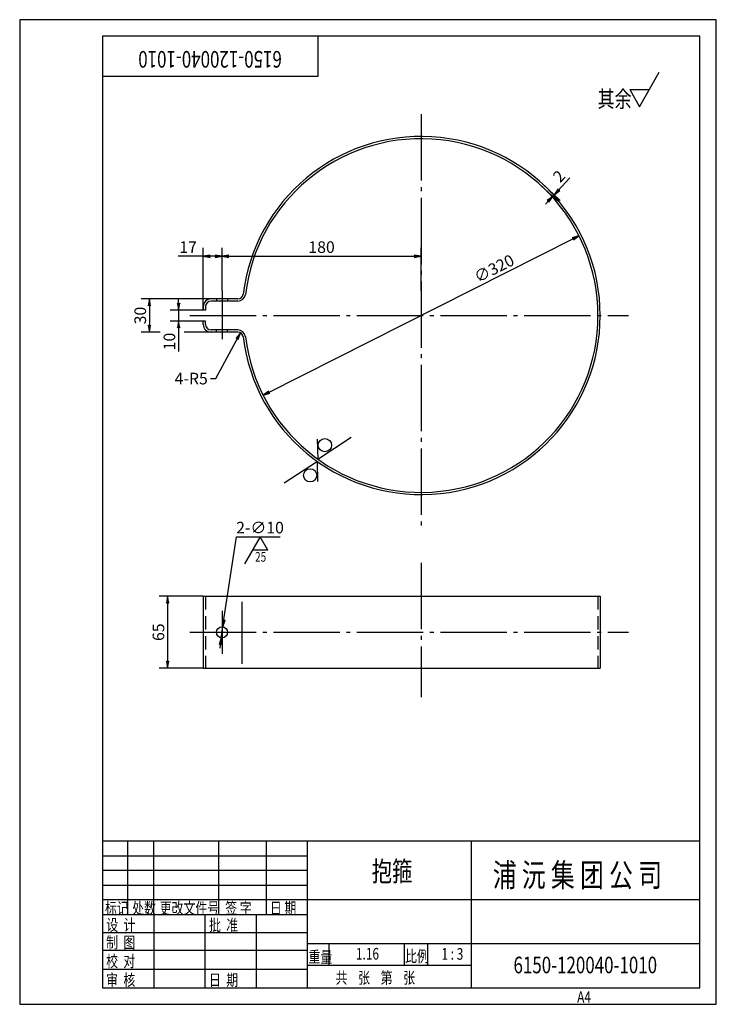
# Model space of a CAD drawing. Extents: x 0 to 630, y 0 to 891.
import ezdxf
from ezdxf.enums import TextEntityAlignment as Align

# ---------------------------------------------------------------- set-up
doc = ezdxf.new("R2010")
doc.units = 0
doc.header["$LTSCALE"] = 3
doc.header["$MEASUREMENT"] = 0
doc.header["$PDMODE"] = 3
doc.header["$PDSIZE"] = 4
doc.linetypes.add('CENTER', pattern=[25.2, 20, -2, 1.2, -2])
doc.linetypes.add('DASHED', pattern=[6, 4, -2])
doc.layers.get('0').update_dxf_attribs({"linetype": 'CONTINUOUS'})
doc.layers.get('DEFPOINTS').update_dxf_attribs({"linetype": 'CONTINUOUS'})
for name, color, linetype in [('1', 2, 'CONTINUOUS'), ('3', 3, 'DASHED'), ('5', 2, 'CONTINUOUS'), ('9', 4, 'CONTINUOUS'), ('DIML', 4, 'CONTINUOUS')]:
    doc.layers.add(name, color=color, linetype=linetype)
doc.styles.add('HZ', font='txtp.shx', dxfattribs={"width": 0.75, "bigfont": 'hztxt.shx'})
doc.dimstyles.new('DSTYLE3', dxfattribs={"dimscale": 3, "dimtxt": 3.5, "dimasz": 1.6, "dimexe": 2.5, "dimexo": 0, "dimgap": 1, "dimtad": 1, "dimdec": 0, "dimrnd": 1, "dimzin": 0, "dimdsep": 46, "dimtxsty": 'HZ', "dimblk": 'JAZ', "dimblk1": 'JNO', "dimblk2": 'JAZ', "dimcen": 2, "dimadec": 0, "dimazin": 0, "dimtfac": 1, "dimtmove": 0, "dimatfit": 2, "dimldrblk": 'JAZ', "dimfxl": 0, "dimtolj": 1, "dimtzin": 0, "dimarcsym": 0})

# ---------------------------------------------------------------- blocks, each defined once
blk = doc.blocks.new('TKBTA4')
at = {"color": 2, "linetype": 'Continuous'}
for p, q in [((25, 49.19), (25, 5)), ((86.67, 49.19), (86.67, 5)), ((136.22, 5), (136.22, 49.19)), ((25, 27.1), (86.67, 27.1))]:
    blk.add_line(p, q, dxfattribs=at)
at = {"color": 4, "linetype": 'Continuous'}
for p, q in [((32.49, 49.19), (32.49, 27.1)), ((40.42, 27.1), (40.42, 49.19)), ((59.94, 49.19), (59.94, 27.1)), ((74.33, 49.19), (74.33, 27.1)), ((25, 44.78), (86.67, 44.78)), ((86.67, 40.36), (25, 40.36)), ((25, 35.94), (86.67, 35.94)), ((86.67, 31.52), (25, 31.52)), ((40.42, 27.1), (40.42, 5)), ((55.83, 27.1), (55.83, 5)), ((71.25, 27.1), (71.25, 5)), ((25, 21.7), (86.67, 21.7)), ((25, 16.31), (86.67, 16.31)), ((25, 10.65), (86.67, 10.65))]:
    blk.add_line(p, q, dxfattribs=at)
at = {"layer": '1', "color": 4, "linetype": 'Continuous'}
for p, q in [((0, 297), (0, 0)), ((210, 297), (0, 297)), ((210, 0), (210, 297)), ((93.22, 18.31), (93.22, 11.66)), ((115.92, 18.31), (115.92, 11.66)), ((122.92, 18.31), (122.92, 11.66)), ((136.22, 11.66), (86.67, 11.66)), ((0, 0), (210, 0))]:
    blk.add_line(p, q, dxfattribs=at)
at = {"layer": '1', "color": 2, "linetype": 'Continuous'}
for p, q in [((25, 292), (25, 5)), ((205, 292), (25, 292)), ((90, 280), (90, 292)), ((205, 5), (205, 292)), ((25, 280), (90, 280)), ((86.67, 18.31), (205, 18.31)), ((25, 5), (205, 5))]:
    blk.add_line(p, q, dxfattribs=at)
at = {"layer": 'DIML', "color": 2, "linetype": 'Continuous'}
for p, q in [((205, 49.19), (25, 49.19)), ((86.67, 31.63), (205, 31.63))]:
    blk.add_line(p, q, dxfattribs=at)
at = {"layer": 'DIML', "color": 2, "linetype": 'Continuous', "style": 'HZ', "width": 0.75}
blk.add_text('浦 沅 集 团 公 司', height=7, dxfattribs=at).set_placement((142.63, 35.48))
at = {"layer": 'DIML', "color": 4, "linetype": 'Continuous', "style": 'HZ', "width": 0.75}
for s, p in [('标记', (25.69, 27.25)), ('处数', (33.91, 27.25)), ('更改文件号', (42.23, 27.25)), ('签 字', (61.96, 27.25)), ('日 期', (75.44, 27.25)), ('设  计', (26.11, 22.21)), ('批  准', (57.08, 22.17)), ('制  图', (26.07, 16.9)), ('校  对', (26.07, 11.24)), ('重量', (87.07, 12.57)), ('比例', (116.18, 12.76)), ('审  核', (26.07, 5.59)), ('日  期', (57.08, 5.59)), ('共    张    第    张', (95.23, 6.25))]:
    blk.add_text(s, height=3.5, dxfattribs=at).set_placement(p)
blk = doc.blocks.new('JDH')
at = {"layer": '1', "color": 4, "linetype": 'Continuous', "style": 'HZ', "width": 0.75}
blk.add_attdef('JDH', text='', height=5, rotation=180, dxfattribs=at).set_placement((32.39, -6.3), align=Align.MIDDLE)
blk = doc.blocks.new('BTAK')
at = {"layer": '1', "color": 4, "linetype": 'Continuous', "style": 'HZ', "width": 0.75}
for tag, height, p in [('MC', 6, (-92.74, 34.35)), ('CL', 5, (-95.47, 19.45)), ('TZH', 5, (-35.77, 19.2)), ('ZL', 3.5, (-100.15, 9.79)), ('BL', 3.5, (-74.56, 9.75))]:
    blk.add_attdef(tag, text='', height=height, dxfattribs=at).set_placement(p, align=Align.MIDDLE)
at = {"layer": '1', "color": 2, "linetype": 'Continuous', "style": 'HZ', "width": 0.75}
blk.add_attdef('DH', text='', height=5, dxfattribs=at).set_placement((-34.49, 6.21), align=Align.MIDDLE)
at = {"layer": '1', "color": 4, "linetype": 'Continuous', "style": 'HZ', "width": 0.75}
blk.add_attdef('FM', (-36.94, -4.54), '', height=3.5, dxfattribs=at)
blk = doc.blocks.new('JAZ')
at = {"color": 4, "linetype": 'Continuous'}
for p, q in [((0, 0), (-1.3, 0.22)), ((-1.3, 0.22), (-0.99, 0)), ((-0.99, 0), (-1.3, -0.22)), ((-1.3, -0.22), (0, 0)), ((-0.43, 0), (-1.01, 0.1)), ((-1.01, 0.1), (-0.87, 0)), ((-0.87, 0), (-1.01, -0.1)), ((-1.01, -0.1), (-0.43, 0))]:
    blk.add_line(p, q, dxfattribs=at)
at = {"layer": 'DIML', "color": 4, "linetype": 'Continuous'}
blk.add_line((0, 0), (-1.37, 0), dxfattribs=at)
blk = doc.blocks.new('*D17')
at = {"color": 0, "linetype": 'ByBlock'}
for p, q in [((162.99, 638.28), (99.75, 638.28)), ((107.25, 633.48), (107.25, 613.08)), ((116.96, 608.28), (99.75, 608.28))]:
    blk.add_line(p, q, dxfattribs=at)
at = {"layer": 'DEFPOINTS', "color": 0, "linetype": 'ByBlock'}
for p in [(162.99, 638.28), (107.25, 608.28), (116.96, 608.28)]:
    blk.add_point(p, dxfattribs=at)
at = {"color": 0, "linetype": 'ByBlock', "xscale": 4.800000000000001, "yscale": 4.800000000000001, "zscale": 4.800000000000001}
for p, rotation in [((107.25, 638.28), 90), ((107.25, 608.28), 270)]:
    blk.add_blockref('JAZ', p, dxfattribs=dict(at, rotation=rotation))
at = {"color": 0, "linetype": 'ByBlock', "insert": (99, 623.28), "char_height": 10.5, "attachment_point": 5, "rotation": 90, "style": 'HZ'}
blk.add_mtext('\\A1;30', dxfattribs=at)
blk = doc.blocks.new('JNO')
at = {"color": 4, "linetype": 'Continuous'}
blk.add_circle((0, 0), 0.075, dxfattribs=at)
at = {"layer": 'DIML', "color": 4, "linetype": 'Continuous'}
blk.add_line((0, 0), (-1.05, 0), dxfattribs=at)
blk = doc.blocks.new('*D18')
at = {"color": 0, "linetype": 'ByBlock'}
for p, q in [((155.99, 628.28), (155.99, 684.44)), ((172.99, 645.69), (172.99, 684.44)), ((155.99, 676.94), (133.38, 676.94)), ((168.19, 676.94), (160.79, 676.94))]:
    blk.add_line(p, q, dxfattribs=at)
at = {"layer": 'DEFPOINTS', "color": 0, "linetype": 'ByBlock'}
for p in [(155.99, 676.94), (172.99, 645.69), (155.99, 628.28)]:
    blk.add_point(p, dxfattribs=at)
at = {"color": 0, "linetype": 'ByBlock', "xscale": 4.800000000000001, "yscale": 4.800000000000001, "zscale": 4.800000000000001, "rotation": 180}
blk.add_blockref('JAZ', (155.99, 676.94), dxfattribs=at)
at = {"color": 0, "linetype": 'ByBlock', "xscale": 4.800000000000001, "yscale": 4.800000000000001, "zscale": 4.800000000000001}
blk.add_blockref('JAZ', (172.99, 676.94), dxfattribs=at)
at = {"color": 0, "linetype": 'ByBlock', "insert": (142.29, 685.19), "char_height": 10.5, "attachment_point": 5, "style": 'HZ'}
blk.add_mtext('\\A1;17', dxfattribs=at)
blk = doc.blocks.new('*D19')
at = {"color": 0, "linetype": 'ByBlock'}
for p, q in [((133.61, 633.08), (133.61, 637.88)), ((155.99, 628.28), (126.11, 628.28)), ((133.61, 628.28), (133.61, 618.28)), ((155.99, 618.28), (126.11, 618.28)), ((133.61, 613.48), (133.61, 590.87))]:
    blk.add_line(p, q, dxfattribs=at)
at = {"layer": 'DEFPOINTS', "color": 0, "linetype": 'ByBlock'}
for p in [(155.99, 628.28), (133.61, 618.28), (155.99, 618.28)]:
    blk.add_point(p, dxfattribs=at)
at = {"color": 0, "linetype": 'ByBlock', "xscale": 4.800000000000001, "yscale": 4.800000000000001, "zscale": 4.800000000000001}
for p, rotation in [((133.61, 628.28), 270), ((133.61, 618.28), 90)]:
    blk.add_blockref('JAZ', p, dxfattribs=dict(at, rotation=rotation))
at = {"color": 0, "linetype": 'ByBlock', "insert": (125.36, 599.78), "char_height": 10.5, "attachment_point": 5, "rotation": 90, "style": 'HZ'}
blk.add_mtext('\\A1;10', dxfattribs=at)
blk = doc.blocks.new('*D20')
at = {"color": 0, "linetype": 'ByBlock'}
blk.add_line((214.47, 553.29), (491.51, 693.28), dxfattribs=at)
at = {"layer": 'DEFPOINTS', "color": 0, "linetype": 'ByBlock'}
for p in [(495.8, 695.44), (210.19, 551.13)]:
    blk.add_point(p, dxfattribs=at)
at = {"color": 0, "linetype": 'ByBlock', "xscale": 4.800000000000001, "yscale": 4.800000000000001, "zscale": 4.800000000000001}
for p, rotation in [((495.8, 695.44), 26.80683241712675), ((210.19, 551.13), 206.8068324171267)]:
    blk.add_blockref('JAZ', p, dxfattribs=dict(at, rotation=rotation))
at = {"color": 0, "linetype": 'ByBlock', "insert": (419.02, 665.89), "char_height": 10.5, "attachment_point": 5, "rotation": 26.80683, "style": 'HZ'}
blk.add_mtext('\\A1;∅320', dxfattribs=at)
blk = doc.blocks.new('*D21')
at = {"color": 0, "linetype": 'ByBlock'}
for p, q in [((172.99, 645.69), (172.99, 684.44)), ((352.99, 645.69), (352.99, 684.44)), ((177.79, 676.94), (348.19, 676.94))]:
    blk.add_line(p, q, dxfattribs=at)
at = {"layer": 'DEFPOINTS', "color": 0, "linetype": 'ByBlock'}
for p in [(352.99, 676.94), (172.99, 645.69), (352.99, 645.69)]:
    blk.add_point(p, dxfattribs=at)
at = {"color": 0, "linetype": 'ByBlock', "xscale": 4.800000000000001, "yscale": 4.800000000000001, "zscale": 4.800000000000001, "rotation": 180}
blk.add_blockref('JAZ', (172.99, 676.94), dxfattribs=at)
at = {"color": 0, "linetype": 'ByBlock', "xscale": 4.800000000000001, "yscale": 4.800000000000001, "zscale": 4.800000000000001}
blk.add_blockref('JAZ', (352.99, 676.94), dxfattribs=at)
at = {"color": 0, "linetype": 'ByBlock', "insert": (262.99, 685.19), "char_height": 10.5, "attachment_point": 5, "style": 'HZ'}
blk.add_mtext('\\A1;180', dxfattribs=at)
blk = doc.blocks.new('*D22')
at = {"color": 0, "linetype": 'ByBlock'}
for p, q in [((461.59, 740.78), (477.55, 726.03)), ((462.95, 742.25), (478.91, 727.5)), ((476.66, 736.11), (487.55, 747.9)), ((472.05, 731.12), (473.4, 732.59)), ((468.79, 727.6), (465.53, 724.07))]:
    blk.add_line(p, q, dxfattribs=at)
at = {"layer": 'DEFPOINTS', "color": 0, "linetype": 'ByBlock'}
for p in [(461.59, 740.78), (462.95, 742.25), (473.4, 732.59)]:
    blk.add_point(p, dxfattribs=at)
at = {"color": 0, "linetype": 'ByBlock', "xscale": 4.800000000000001, "yscale": 4.800000000000001, "zscale": 4.800000000000001}
for p, rotation in [((472.05, 731.12), 47.25376908870182), ((473.4, 732.59), 227.2537690887018)]:
    blk.add_blockref('JAZ', p, dxfattribs=dict(at, rotation=rotation))
at = {"color": 0, "linetype": 'ByBlock', "insert": (477.68, 749.37), "char_height": 10.5, "attachment_point": 5, "rotation": 47.25377, "style": 'HZ'}
blk.add_mtext('\\A1;2', dxfattribs=at)
blk = doc.blocks.new('*D23')
at = {"color": 4, "linetype": 'ByBlock'}
for p, q in [((166.01, 369.22), (126.23, 369.22)), ((133.73, 364.42), (133.73, 309.02)), ((166.01, 304.22), (126.23, 304.22))]:
    blk.add_line(p, q, dxfattribs=at)
at = {"layer": 'DEFPOINTS', "color": 0, "linetype": 'ByBlock'}
for p in [(166.01, 369.22), (133.73, 304.22), (166.01, 304.22)]:
    blk.add_point(p, dxfattribs=at)
at = {"color": 4, "linetype": 'ByBlock', "xscale": 4.800000000000001, "yscale": 4.800000000000001, "zscale": 4.800000000000001}
for p, rotation in [((133.73, 369.22), 90), ((133.73, 304.22), 270)]:
    blk.add_blockref('JAZ', p, dxfattribs=dict(at, rotation=rotation))
at = {"color": 4, "linetype": 'ByBlock', "insert": (125.48, 336.72), "char_height": 10.5, "attachment_point": 5, "rotation": 90, "style": 'HZ'}
blk.add_mtext('\\A1;65', dxfattribs=at)
blk = doc.blocks.new('*D25')
at = {"color": 4, "linetype": 'ByBlock'}
for p, q in [((167.34, 566.25), (189.56, 607.69)), ((162.54, 566.25), (167.34, 566.25))]:
    blk.add_line(p, q, dxfattribs=at)
at = {"layer": 'DEFPOINTS', "color": 0, "linetype": 'ByBlock'}
for p in [(189.56, 607.69), (187.19, 603.28)]:
    blk.add_point(p, dxfattribs=at)
at = {"color": 4, "linetype": 'ByBlock', "xscale": 4.800000000000001, "yscale": 4.800000000000001, "zscale": 4.800000000000001, "rotation": 61.80300085456744}
blk.add_blockref('JAZ', (189.56, 607.69), dxfattribs=at)
at = {"color": 4, "linetype": 'ByBlock', "insert": (145.1, 566.25), "char_height": 10.5, "attachment_point": 5, "style": 'HZ'}
blk.add_mtext('\\A1;4-R5', dxfattribs=at)
blk = doc.blocks.new('*D28')
at = {"color": 4, "linetype": 'ByBlock'}
for p, q in [((184.46, 346.32), (195.96, 423.13)), ((195.96, 423.13), (235.71, 423.13)), ((182.27, 331.69), (183.75, 341.58)), ((181.56, 326.94), (180.85, 322.19))]:
    blk.add_line(p, q, dxfattribs=at)
at = {"layer": 'DEFPOINTS', "color": 0, "linetype": 'ByBlock'}
for p in [(183.75, 341.58), (182.27, 331.69)]:
    blk.add_point(p, dxfattribs=at)
at = {"color": 4, "linetype": 'ByBlock', "xscale": 4.800000000000001, "yscale": 4.800000000000001, "zscale": 4.800000000000001}
for p, rotation in [((183.75, 341.58), 261.4829190933422), ((182.27, 331.69), 81.48291909334213)]:
    blk.add_blockref('JAZ', p, dxfattribs=dict(at, rotation=rotation))
at = {"color": 4, "linetype": 'ByBlock', "insert": (217.34, 431.38), "char_height": 10.5, "attachment_point": 5, "style": 'HZ'}
blk.add_mtext('\\A1;2-∅10', dxfattribs=at)

msp = doc.modelspace()

# ---------------------------------------------------------------- linework, layer by layer
at = {"layer": '1', "color": 6, "linetype": 'CENTER'}
for p, q in [((363.01, 805.39), (363.01, 429.83)), ((183.01, 645.69), (183.01, 601.85)), ((153.81, 623.28), (550.65, 623.28)), ((363.01, 399.49), (363.01, 277.82)), ((183.01, 356.05), (183.01, 317.21)), ((153.81, 336.72), (550.65, 336.72))]:
    msp.add_line(p, q, dxfattribs=at)
at = {"layer": '1', "color": 2, "linetype": 'Continuous'}
for p, q in [((166.01, 369.22), (166.01, 304.22)), ((525.01, 369.22), (525.01, 304.22))]:
    msp.add_line(p, q, dxfattribs=at)
msp.add_circle((183.01, 336.63), 5, dxfattribs=at)
at = {"layer": '3', "color": 4, "linetype": 'DASHED'}
for p, q in [((178.01, 638.28), (178.01, 636.28)), ((188.01, 638.28), (188.01, 636.28)), ((178.01, 608.28), (178.01, 610.28)), ((188.01, 608.28), (188.01, 610.28))]:
    msp.add_line(p, q, dxfattribs=at)
at = {"layer": '3', "color": 3, "linetype": 'DASHED'}
for p, q in [((168.01, 369.22), (168.01, 304.22)), ((523.01, 369.22), (523.01, 304.22))]:
    msp.add_line(p, q, dxfattribs=at)
at = {"layer": '3', "color": 3, "linetype": 'Continuous'}
msp.add_line((201.01, 364.23), (201.01, 308.24), dxfattribs=at)
at = {"layer": '5', "color": 2, "linetype": 'Continuous'}
for p, q in [((197.21, 638.28), (173.01, 638.28)), ((197.21, 636.28), (173.01, 636.28)), ((166.01, 631.28), (166.01, 628.28)), ((168.01, 628.28), (166.01, 628.28)), ((168.01, 631.28), (168.01, 628.28)), ((168.01, 618.28), (166.01, 618.28)), ((166.01, 615.28), (166.01, 618.28)), ((168.01, 615.28), (168.01, 618.28)), ((197.21, 610.28), (173.01, 610.28)), ((197.21, 608.28), (173.01, 608.28)), ((166.01, 369.22), (525.01, 369.22)), ((166.01, 304.22), (525.01, 304.22))]:
    msp.add_line(p, q, dxfattribs=at)
for centre, radius, start, end in [((363.01, 623.28), 162, 186.87828, 173.12172), ((363.01, 623.28), 160, 186.87828, 173.12172), ((197.21, 643.28), 5, 270, 353.12172), ((197.21, 643.28), 7, 270, 353.12172), ((173.01, 631.28), 7, 90, 180), ((173.01, 631.28), 5, 90, 180), ((173.01, 615.28), 7, 180, 270), ((173.01, 615.28), 5, 180, 270), ((197.21, 603.28), 7, 6.87828, 90), ((197.21, 603.28), 5, 6.87828, 90)]:
    msp.add_arc(centre, radius, start, end, dxfattribs=at)
at = {"layer": '9', "color": 4, "linetype": 'Continuous'}
for p, q in [((269, 511.45), (269.49, 493.46)), ((269.49, 493.46), (299.64, 513.13)), ((269.28, 491.15), (239.09, 471.54)), ((269.73, 473.16), (269.28, 491.15))]:
    msp.add_line(p, q, dxfattribs=at)
for centre in [(276.03, 505.95), (262.71, 478.68)]:
    msp.add_circle(centre, 6, dxfattribs=at)
at = {"layer": 'DIML', "color": 4, "linetype": 'Continuous'}
for p, q in [((560.66, 812.02), (578.24, 843.44)), ((551.88, 827.73), (560.66, 812.02)), ((551.88, 827.73), (569.45, 827.73)), ((174.86, 608.28), (148.74, 608.28)), ((217.34, 423.13), (203.34, 398.63)), ((224.34, 410.88), (217.34, 423.13)), ((224.34, 410.88), (210.34, 410.88))]:
    msp.add_line(p, q, dxfattribs=at)

# ---------------------------------------------------------------- block references
at = {"layer": '1', "color": 4, "linetype": 'Continuous', "xscale": 3, "yscale": 3, "zscale": 3}
msp.add_blockref('TKBTA4', (0, 0), dxfattribs=at)
for name, p, values in [('JDH', (75, 876), {'JDH': '6150-120040-1010'}), ('BTAK', (615, 15), {'DH': '6150-120040-1010', 'MC': '抱箍', 'ZL': '1.16', 'BL': '1 : 3', 'FM': 'A4'})]:
    msp.add_blockref(name, p, dxfattribs=at).add_auto_attribs(values)

# ---------------------------------------------------------------- texts
at = {"layer": 'DIML', "color": 4, "linetype": 'Continuous', "style": 'HZ', "width": 0.75}
msp.add_text('其余', height=15, dxfattribs=at).set_placement((522.69, 811.72))
msp.add_text('25', height=8.75, dxfattribs=at).set_placement((222.86, 400.54), align=Align.RIGHT)

# ---------------------------------------------------------------- dimensions: what is measured, and where the dimension line sits
at = {"layer": 'DIML', "color": 4, "linetype": 'Continuous'}
dim = msp.add_aligned_dim(p1=(471.61, 740.78), p2=(472.97, 742.25), distance=-14.23, dimstyle='DSTYLE3', dxfattribs=at)
dim.commit()
dim.dimension.update_dxf_attribs({"geometry": '*D22', "text_midpoint": (487.7, 749.37), "insert": (10.02, 0)})
dim = msp.add_diameter_dim_2p(p1=(220.2, 551.13), p2=(505.81, 695.44), dimstyle='DSTYLE3', dxfattribs=at)
dim.commit()
dim.dimension.update_dxf_attribs({"geometry": '*D20', "text_midpoint": (432.76, 658.53), "dimtype": 163, "insert": (10.02, 0)})
for base, p2, picture, middle in [((166.01, 676.94), (166.01, 628.28), '*D18', (152.3, 685.19)), ((363.01, 676.94), (363.01, 645.69), '*D21', (273.01, 685.19))]:
    dim = msp.add_linear_dim(base=base, p1=(183.01, 645.69), p2=p2, dimstyle='DSTYLE3', dxfattribs=at)
    dim.commit()
    dim.dimension.update_dxf_attribs({"geometry": picture, "text_midpoint": middle, "insert": (10.02, 0)})
for base, p1, p2, picture, middle in [((117.26, 608.28), (173.01, 638.28), (126.98, 608.28), '*D17', (109.01, 623.28)), ((143.63, 618.28), (166.01, 628.28), (166.01, 618.28), '*D19', (135.38, 599.78))]:
    dim = msp.add_linear_dim(base=base, p1=p1, p2=p2, angle=90, dimstyle='DSTYLE3', dxfattribs=at)
    dim.commit()
    dim.dimension.update_dxf_attribs({"geometry": picture, "text_midpoint": middle, "insert": (10.02, 0)})
dim = msp.add_radius_dim(center=(197.21, 603.28), mpoint=(199.57, 607.69), text='4-<>', dimstyle='DSTYLE3', override={"dimtih": 1, "dimtoh": 1, "dimblk1": 'JAZ', "dimsah": 1, "dimclrd": 4, "dimclre": 4, "dimclrt": 4, "dimtmove": 1, "dimatfit": 3}, dxfattribs=at)
dim.commit()
dim.dimension.update_dxf_attribs({"geometry": '*D25', "text_midpoint": (155.12, 566.25), "dimtype": 164, "insert": (10.02, 0)})
dim = msp.add_diameter_dim_2p(p1=(182.27, 331.69), p2=(183.75, 341.58), text='2-<>', dimstyle='DSTYLE3', override={"dimtih": 1, "dimtoh": 1, "dimblk1": 'JAZ', "dimsah": 1, "dimclrd": 4, "dimclre": 4, "dimclrt": 4}, dxfattribs=at)
dim.commit()
dim.dimension.update_dxf_attribs({"geometry": '*D28', "text_midpoint": (217.34, 423.13), "dimtype": 163})
dim = msp.add_linear_dim(base=(133.73, 304.22), p1=(166.01, 369.22), p2=(166.01, 304.22), angle=90, dimstyle='DSTYLE3', override={"dimblk1": 'JAZ', "dimsah": 1, "dimclrd": 4, "dimclre": 4, "dimclrt": 4}, dxfattribs=at)
dim.commit()
dim.dimension.update_dxf_attribs({"geometry": '*D23', "text_midpoint": (125.48, 336.72)})

doc.saveas('drawing.dxf')
